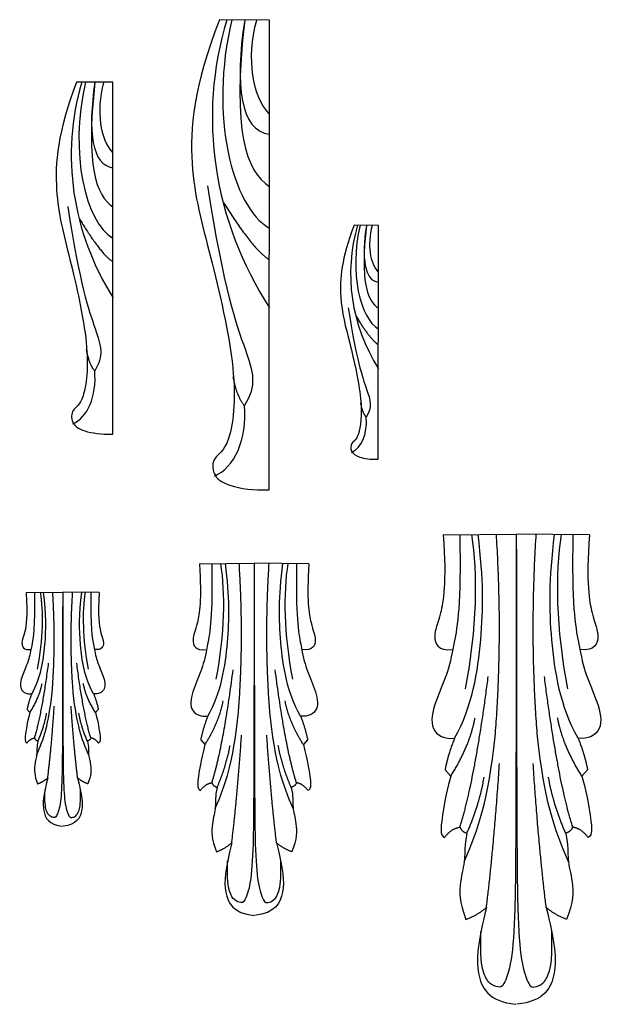
# Model space of a CAD drawing. Units: millimetres. Extents: x 479 to 755, y -79 to 388.
import ezdxf

# ---------------------------------------------------------------- set-up
doc = ezdxf.new("R2010")
doc.units = ezdxf.units.MM
doc.header["$MEASUREMENT"] = 0
doc.layers.add('ПоУмолчанию', color=7, linetype='Continuous', true_color=0x000000)

msp = doc.modelspace()

# ---------------------------------------------------------------- linework, layer by layer
at = {"layer": 'ПоУмолчанию'}
for p, q in [((597.18, 388.03), (573.57, 388.18)), ((597.01, 165.24), (597.18, 388.03)), ((523.01, 358.5), (505.78, 358.62)), ((522.89, 191.66), (523.01, 358.5)), ((648.82, 290.65), (637.34, 290.73)), ((648.75, 179.76), (648.82, 290.65)), ((679.6, 143.91), (714.21, 144.22)), ((748.82, 143.91), (714.21, 144.22)), ((563.98, 130.13), (589.94, 130.37)), ((615.9, 130.13), (589.94, 130.37)), ((481.87, 116.56), (499.17, 116.72)), ((516.48, 116.56), (499.17, 116.72)), ((482.29, 61.07), (483.62, 59.57)), ((516.06, 61.07), (514.73, 59.57)), ((564.61, 46.65), (566.61, 44.39)), ((615.26, 46.65), (613.27, 44.39)), ((680.44, 32.43), (683.1, 29.42)), ((747.97, 32.43), (745.32, 29.42))]:
    msp.add_line(p, q, dxfattribs=at)
for points, degree in [([(573.57, 388.18), (560.98, 356.66), (558.06, 315.97), (568.64, 279.99), (582.93, 218.66), (578.35, 184.27), (570.12, 181.29), (569.83, 172.21), (576.94, 166.8), (589.67, 164.93), (597.01, 165.24)], 3), ([(576.92, 388.12), (563.12, 342.02), (570.43, 293.08), (597.28, 251.46)], 3), ([(579.35, 388.14), (568.45, 342.73), (579.64, 299.21), (597.1, 289.38)], 3), ([(585.44, 388.01), (579.37, 334.6), (586.06, 316.6), (597.29, 308.98)], 3), ([(585.44, 388.01), (580.62, 356.58), (583.58, 335.71), (597.03, 333.88)], 3), ([(591, 387.87), (586.06, 369.27), (588.93, 352.18), (597, 343.32)], 3), ([(505.78, 358.62), (496.6, 335.01), (494.46, 304.54), (502.18, 277.59), (512.61, 231.66), (509.27, 205.92), (503.26, 203.68), (503.05, 196.88), (508.24, 192.83), (517.53, 191.43), (522.89, 191.66)], 3), ([(508.22, 358.57), (498.15, 324.05), (503.49, 287.39), (523.08, 256.23)], 3), ([(510, 358.59), (502.05, 324.58), (510.21, 291.99), (522.95, 284.62)], 3), ([(514.44, 358.49), (510.01, 318.49), (514.9, 305.01), (523.09, 299.3)], 3), ([(514.44, 358.49), (510.93, 334.95), (513.09, 319.32), (522.9, 317.95)], 3), ([(518.5, 358.38), (514.9, 344.45), (516.99, 331.65), (522.88, 325.02)], 3), ([(567.82, 309.35), (575.54, 259.67), (587.73, 226.92), (591.38, 214.78), (585.29, 205.21)], 3), ([(501.59, 299.58), (507.22, 262.38), (516.11, 237.85), (518.78, 228.76), (514.33, 221.59)], 3), ([(575.33, 301.72), (588.66, 279.99), (596.92, 274.44)], 2), ([(507.07, 293.87), (516.79, 277.6), (522.82, 273.44)], 2), ([(637.34, 290.73), (631.22, 275.04), (629.8, 254.79), (634.94, 236.88), (641.89, 206.35), (639.66, 189.23), (635.66, 187.75), (635.52, 183.23), (638.98, 180.54), (645.17, 179.61), (648.75, 179.76)], 3), ([(638.97, 290.7), (632.26, 267.75), (635.81, 243.39), (648.87, 222.68)], 3), ([(640.15, 290.71), (634.85, 268.11), (640.29, 246.45), (648.79, 241.55)], 3), ([(643.12, 290.65), (640.16, 264.06), (643.42, 255.1), (648.88, 251.3)], 3), ([(643.12, 290.65), (640.77, 275), (642.21, 264.61), (648.75, 263.7)], 3), ([(645.82, 290.57), (643.42, 281.31), (644.81, 272.81), (648.74, 268.4)], 3), ([(634.55, 251.49), (638.3, 226.76), (644.23, 210.46), (646.01, 204.42), (643.04, 199.65)], 3), ([(638.2, 247.69), (644.68, 236.88), (648.7, 234.11)], 2), ([(514.33, 221.59), (511.66, 224.9), (510.48, 231.79)], 2), ([(503.96, 196.52), (510.77, 199.55), (515.52, 209.47), (514.33, 221.59)], 3), ([(585.29, 205.21), (581.63, 209.63), (580.01, 218.83)], 2), ([(643.04, 199.65), (641.26, 201.85), (640.47, 206.43)], 2), ([(571.07, 171.72), (580.41, 175.77), (586.91, 189.02), (585.29, 205.21)], 3), ([(636.13, 182.99), (640.67, 185), (643.83, 191.6), (643.04, 199.65)], 3), ([(687.38, 143.98), (688.12, 111.16), (684.26, 89.55), (681.67, 77.77), (675.5, 64.83), (672.43, 50.57), (680.32, 46.86), (684.93, 47.45)], 3), ([(679.6, 143.91), (681.15, 120.65), (678.19, 103.88), (674.3, 96.44), (676.8, 88.51), (684.26, 89.55)], 3), ([(684.93, 47.45), (693.39, 62.35), (698.66, 95.85), (698.66, 122.35), (696.12, 144.06)], 3), ([(692.91, 144.03), (695.95, 125.37), (695.4, 99.59), (690.02, 70.87)], 3), ([(714.21, 144.22), (714.07, -9.31), (713.6, -36.2), (712.19, -59.62), (707.97, -70.74), (705.85, -70.74), (701.73, -69.56), (698.55, -64.77), (696.97, -56.22), (697.44, -44.29)], 3), ([(704.18, 48.2), (707.9, 95.15), (704.75, 144.14)], 2), ([(714.21, 144.22), (714.35, -9.31), (714.82, -36.2), (716.22, -59.62), (720.44, -70.74), (722.56, -70.74), (726.69, -69.56), (729.86, -64.77), (731.44, -56.22), (730.97, -44.29)], 3), ([(724.23, 48.2), (720.52, 95.15), (723.66, 144.14)], 2), ([(743.48, 47.45), (735.02, 62.35), (729.75, 95.85), (729.75, 122.35), (732.3, 144.06)], 3), ([(735.51, 144.03), (732.46, 125.37), (733.01, 99.59), (738.4, 70.87)], 3), ([(741.03, 143.98), (740.29, 111.16), (744.15, 89.55), (746.75, 77.77), (752.91, 64.83), (755.99, 50.57), (748.1, 46.86), (743.48, 47.45)], 3), ([(748.82, 143.91), (747.26, 120.65), (750.22, 103.88), (754.12, 96.44), (751.62, 88.51), (744.15, 89.55)], 3), ([(569.82, 130.18), (570.38, 105.61), (567.48, 89.43), (565.53, 80.6), (560.91, 70.91), (558.6, 60.24), (564.52, 57.46), (567.98, 57.9)], 3), ([(563.98, 130.13), (565.15, 112.71), (562.93, 100.15), (560.01, 94.59), (561.88, 88.65), (567.48, 89.43)], 3), ([(567.98, 57.9), (574.33, 69.06), (578.28, 94.15), (578.28, 113.99), (576.37, 130.24)], 3), ([(573.96, 130.22), (576.25, 116.25), (575.84, 96.94), (571.8, 75.44)], 3), ([(589.94, 130.37), (589.83, 15.39), (589.48, -4.75), (588.43, -22.28), (585.26, -30.62), (583.67, -30.62), (580.58, -29.73), (578.2, -26.14), (577.01, -19.74), (577.37, -10.81)], 3), ([(582.42, 58.46), (585.2, 93.62), (582.85, 130.3)], 2), ([(589.94, 130.37), (590.05, 15.39), (590.4, -4.75), (591.45, -22.28), (594.62, -30.62), (596.2, -30.62), (599.3, -29.73), (601.68, -26.14), (602.86, -19.74), (602.51, -10.81)], 3), ([(597.46, 58.46), (594.67, 93.62), (597.03, 130.3)], 2), ([(611.89, 57.9), (605.55, 69.06), (601.6, 94.15), (601.6, 113.99), (603.51, 130.24)], 3), ([(605.91, 130.22), (603.63, 116.25), (604.04, 96.94), (608.08, 75.44)], 3), ([(610.06, 130.18), (609.5, 105.61), (612.4, 89.43), (614.34, 80.6), (618.97, 70.91), (621.28, 60.24), (615.36, 57.46), (611.89, 57.9)], 3), ([(615.9, 130.13), (614.73, 112.71), (616.95, 100.15), (619.87, 94.59), (618, 88.65), (612.4, 89.43)], 3), ([(485.76, 116.59), (486.13, 100.26), (484.2, 89.5), (482.9, 83.64), (479.82, 77.2), (478.28, 70.1), (482.23, 68.25), (484.53, 68.54)], 3), ([(481.87, 116.56), (482.65, 104.98), (481.16, 96.63), (479.22, 92.93), (480.47, 88.98), (484.2, 89.5)], 3), ([(484.53, 68.54), (488.76, 75.96), (491.4, 92.64), (491.4, 105.83), (490.13, 116.63)], 3), ([(488.52, 116.62), (490.05, 107.33), (489.77, 94.5), (487.08, 80.2)], 3), ([(499.17, 116.72), (499.1, 40.29), (498.87, 26.91), (498.17, 15.25), (496.05, 9.71), (495, 9.71), (492.93, 10.3), (491.34, 12.69), (490.56, 16.94), (490.79, 22.88)], 3), ([(494.16, 68.92), (496.02, 92.29), (494.44, 116.67)], 2), ([(499.17, 116.72), (499.24, 40.29), (499.48, 26.91), (500.18, 15.25), (502.29, 9.71), (503.35, 9.71), (505.41, 10.3), (507, 12.69), (507.79, 16.94), (507.55, 22.88)], 3), ([(504.18, 68.92), (502.33, 92.29), (503.9, 116.67)], 2), ([(513.81, 68.54), (509.58, 75.96), (506.94, 92.64), (506.94, 105.83), (508.22, 116.63)], 3), ([(509.82, 116.62), (508.3, 107.33), (508.57, 94.5), (511.27, 80.2)], 3), ([(512.58, 116.59), (512.21, 100.26), (514.14, 89.5), (515.44, 83.64), (518.52, 77.2), (520.06, 70.1), (516.12, 68.25), (513.81, 68.54)], 3), ([(516.48, 116.56), (515.7, 104.98), (517.18, 96.63), (519.13, 92.93), (517.88, 88.98), (514.14, 89.5)], 3), ([(485.82, 47.54), (489.43, 59.13), (492.51, 83.09)], 2), ([(512.52, 47.54), (508.91, 59.13), (505.83, 83.09)], 2), ([(569.91, 26.3), (575.33, 43.73), (579.95, 79.79)], 2), ([(609.97, 26.3), (604.55, 43.73), (599.93, 79.79)], 2), ([(687.5, 5.26), (694.73, 28.53), (700.89, 76.68)], 2), ([(740.91, 5.26), (733.69, 28.53), (727.53, 76.68)], 2), ([(483.62, 59.57), (488.12, 66.6), (489.4, 73.36)], 2), ([(514.73, 59.57), (510.23, 66.6), (508.95, 73.36)], 2), ([(484.53, 68.54), (482.95, 64.63), (482.29, 61.07)], 2), ([(486.82, 39.38), (490.3, 47.32), (492.45, 53.81), (494.16, 68.92)], 3), ([(511.52, 39.38), (508.04, 47.32), (505.89, 53.81), (504.18, 68.92)], 3), ([(513.81, 68.54), (515.39, 64.63), (516.06, 61.07)], 2), ([(492.08, 28.58), (493.91, 43.37), (495.18, 62.58)], 2), ([(506.26, 28.58), (504.43, 43.37), (503.16, 62.58)], 2), ([(566.61, 44.39), (573.36, 54.96), (575.27, 65.15)], 2), ([(613.27, 44.39), (606.52, 54.96), (604.6, 65.15)], 2), ([(483.62, 59.57), (482.16, 53.96), (481.59, 49.49), (481.01, 45.6), (482.16, 45.11)], 3), ([(487.46, 46.09), (490.47, 53), (491.55, 59.32)], 2), ([(510.89, 46.09), (507.87, 53), (506.8, 59.32)], 2), ([(514.73, 59.57), (516.18, 53.96), (516.76, 49.49), (517.33, 45.6), (516.18, 45.11)], 3), ([(567.98, 57.9), (565.61, 52.01), (564.61, 46.65)], 2), ([(571.42, 14.02), (576.63, 25.97), (579.86, 35.72), (582.42, 58.46)], 3), ([(608.46, 14.02), (603.24, 25.97), (600.01, 35.72), (597.46, 58.46)], 3), ([(611.89, 57.9), (614.27, 52.01), (615.26, 46.65)], 2), ([(683.1, 29.42), (692.1, 43.53), (694.66, 57.13)], 2), ([(745.32, 29.42), (736.32, 43.53), (733.76, 57.13)], 2), ([(482.16, 45.11), (483.8, 47.25), (485.82, 47.54)], 2), ([(485.82, 47.54), (486.11, 46.57), (487.46, 46.09)], 2), ([(512.52, 47.54), (512.23, 46.57), (510.89, 46.09)], 2), ([(516.18, 45.11), (514.54, 47.25), (512.52, 47.54)], 2), ([(579.3, -2.23), (582.05, 20.03), (583.95, 48.93)], 2), ([(600.57, -2.23), (597.83, 20.03), (595.92, 48.93)], 2), ([(684.93, 47.45), (681.77, 39.59), (680.44, 32.43)], 2), ([(689.51, -11.15), (696.47, 4.81), (700.77, 17.84), (704.18, 48.2)], 3), ([(738.9, -11.15), (731.95, 4.81), (727.64, 17.84), (724.23, 48.2)], 3), ([(743.48, 47.45), (746.64, 39.59), (747.97, 32.43)], 2), ([(487.46, 46.09), (486.78, 43.17), (487.26, 39.96), (485.72, 35.1), (485.63, 29.75), (487.24, 25.76)], 3), ([(510.89, 46.09), (511.56, 43.17), (511.08, 39.96), (512.62, 35.1), (512.72, 29.75), (511.1, 25.76)], 3), ([(566.61, 44.39), (564.43, 35.95), (563.56, 29.23), (562.7, 23.37), (564.43, 22.64)], 3), ([(572.37, 24.11), (576.89, 34.51), (578.5, 44.01)], 2), ([(607.51, 24.11), (602.98, 34.51), (601.37, 44.01)], 2), ([(613.27, 44.39), (615.45, 35.95), (616.32, 29.23), (617.18, 23.37), (615.45, 22.64)], 3), ([(700.03, -32.84), (703.69, -3.12), (706.23, 35.47)], 2), ([(728.39, -32.84), (724.72, -3.12), (722.19, 35.47)], 2), ([(487.24, 25.76), (490.03, 26.8), (492.08, 28.58)], 2), ([(492.08, 28.58), (490.01, 20.07), (489.12, 12.92), (492.53, 6.39), (499.03, 5.72)], 3), ([(506.26, 28.58), (508.34, 20.07), (509.22, 12.92), (505.81, 6.39), (499.32, 5.72)], 3), ([(511.1, 25.76), (508.31, 26.8), (506.26, 28.58)], 2), ([(683.1, 29.42), (680.19, 18.15), (679.04, 9.16), (677.88, 1.35), (680.19, 0.38)], 3), ([(690.78, 2.33), (696.81, 16.22), (698.96, 28.91)], 2), ([(737.64, 2.33), (731.6, 16.22), (729.46, 28.91)], 2), ([(745.32, 29.42), (748.22, 18.15), (749.38, 9.16), (750.53, 1.35), (748.22, 0.38)], 3), ([(564.43, 22.64), (566.88, 25.86), (569.91, 26.3)], 2), ([(572.37, 24.11), (571.36, 19.72), (572.08, 14.89), (569.77, 7.58), (569.62, -0.47), (572.05, -6.47)], 3), ([(569.91, 26.3), (570.34, 24.84), (572.37, 24.11)], 2), ([(609.97, 26.3), (609.53, 24.84), (607.51, 24.11)], 2), ([(607.51, 24.11), (608.52, 19.72), (607.8, 14.89), (610.11, 7.58), (610.25, -0.47), (607.83, -6.47)], 3), ([(615.45, 22.64), (613, 25.86), (609.97, 26.3)], 2), ([(680.19, 0.38), (683.46, 4.67), (687.5, 5.26)], 2), ([(687.5, 5.26), (688.08, 3.31), (690.78, 2.33)], 2), ([(740.91, 5.26), (740.33, 3.31), (737.64, 2.33)], 2), ([(748.22, 0.38), (744.95, 4.67), (740.91, 5.26)], 2), ([(690.78, 2.33), (689.43, -3.53), (690.39, -9.98), (687.31, -19.74), (687.12, -30.49), (690.35, -38.5)], 3), ([(737.64, 2.33), (738.99, -3.53), (738.02, -9.98), (741.1, -19.74), (741.29, -30.49), (738.07, -38.5)], 3), ([(572.05, -6.47), (576.22, -4.91), (579.3, -2.23)], 2), ([(579.3, -2.23), (576.19, -15.04), (574.87, -25.79), (579.98, -35.61), (589.72, -36.63)], 3), ([(600.57, -2.23), (603.69, -15.04), (605.01, -25.79), (599.9, -35.61), (590.16, -36.63)], 3), ([(607.83, -6.47), (603.65, -4.91), (600.57, -2.23)], 2), ([(690.35, -38.5), (695.92, -36.42), (700.03, -32.84)], 2), ([(700.03, -32.84), (695.88, -49.95), (694.11, -64.3), (700.93, -77.42), (713.92, -78.78)], 3), ([(728.39, -32.84), (732.54, -49.95), (734.31, -64.3), (727.49, -77.42), (714.5, -78.78)], 3), ([(738.07, -38.5), (732.49, -36.42), (728.39, -32.84)], 2)]:
    msp.add_open_spline(points, degree=degree, dxfattribs=at)

doc.saveas('drawing.dxf')
